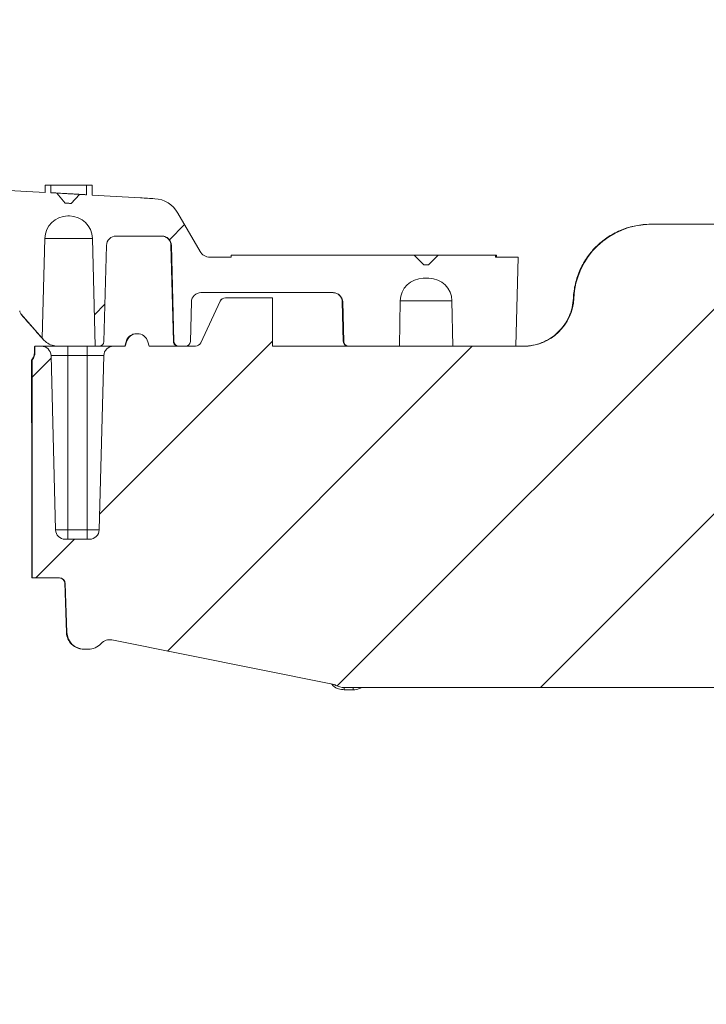
# Model space of a CAD drawing. Units: inches. Extents: x 5 to 963, y -407 to 4.
# Drawn here: x 187 to 191, y -213 to -208 of the extents above; entities that cross this region are included whole.
import ezdxf

# ---------------------------------------------------------------- set-up
doc = ezdxf.new("R2010")
doc.units = ezdxf.units.IN
doc.header["$MEASUREMENT"] = 0
doc.layers.add('Dimensions', color=7, linetype='Continuous', lineweight=5)
doc.styles.get("Standard").update_dxf_attribs({"font": 'arial.ttf'})
doc.dimstyles.new('Civil-Metric', dxfattribs={"dimscale": 0, "dimtxt": 0.125, "dimasz": 2.75, "dimexe": 0.1, "dimexo": 0.1, "dimgap": 0.1, "dimtad": 0, "dimtih": 1, "dimtoh": 1, "dimdec": 1, "dimlfac": -1, "dimzin": 4, "dimdsep": 46, "dimlunit": 5, "dimtxsty": 'Standard', "dimcen": 0.125, "dimadec": 0, "dimazin": 2, "dimtfac": 0.75, "dimtdec": 1, "dimtofl": 0, "dimtmove": 0, "dimatfit": 3, "dimfxl": 1, "dimtolj": 1, "dimtzin": 0, "dimarcsym": 0})

# ---------------------------------------------------------------- blocks, each defined once
blk = doc.blocks.new('*D52')
at = {"layer": 'Defpoints', "color": 0, "lineweight": 0, "transparency": 16777216}
for p in [(159.772550568119, -209.4587832918836), (160.7717009556109, -209.4587832918836), (168.3192790544995, -219.5718029779556)]:
    blk.add_point(p, dxfattribs=at)
at = {"layer": 'Dimensions', "color": 0, "lineweight": -2, "transparency": 16777216}
for p, q in [((159.772550568119, -209.4587832918836), (159.772550568119, -194.917384748595)), ((159.772550568119, -194.917384748595), (162.772550568119, -194.917384748595)), ((159.772550568119, -216.5718029779556), (159.772550568119, -212.4587832918836))]:
    blk.add_line(p, q, dxfattribs=at)
at = {"layer": 'Dimensions', "color": 0, "lineweight": 0, "transparency": 16777216}
for points in [[(159.272550568119, -212.4587832918836), (160.272550568119, -212.4587832918836), (159.772550568119, -209.4587832918836)], [(159.272550568119, -216.5718029779556), (160.272550568119, -216.5718029779556), (159.772550568119, -219.5718029779556)]]:
    blk.add_solid(points, dxfattribs=at)
at = {"layer": 'Dimensions', "color": 0, "lineweight": 9, "transparency": 16777216, "insert": (183.2848288764409, -194.9173847485949), "char_height": 0.125, "attachment_point": 5}
blk.add_mtext('\\A1;{\\H20x; 10.1 [257] FREEBOARD}', dxfattribs=at)

msp = doc.modelspace()

# ---------------------------------------------------------------- hatches: boundary and pattern name
at = {"linetype": 'Continuous', "lineweight": 9}
h = msp.add_hatch(dxfattribs=at)
h.set_pattern_fill('ANSI31', scale=29.9993182, style=0)
h.set_pattern_definition([(45, (13.04067582179772, -400.4402319216133), (-2.651590166274127, 2.651590166274127), [])])
edge = h.paths.add_edge_path(flags=0)
edge.add_line((161.0739889954238, -209.4321739020834), (161.0243329251418, -209.3825178318011))
edge.add_line((161.0243329251497, -209.3825178318016), (160.7273110034648, -209.3825178318016))
edge.add_line((160.727311003462, -209.3825178318016), (160.727311003462, -209.3920293171586))
edge.add_line((160.727311003462, -209.3920293171582), (160.6102012989938, -209.3920293171582))
edge.add_line((160.6102012989904, -209.3920293171582), (160.6222939956355, -209.8538307707827))
edge.add_line((160.6222939956387, -209.8538307707827), (160.9483551286882, -209.8538307707827))
edge.add_line((160.9483551286866, -209.8538307707827), (160.9524578314628, -209.6187870861456))
edge.add_arc((161.0716142492783, -209.6208669691555), 0.1191745686769833, 89.9999999999992, 178.9999999999986, ccw=False)
edge.add_line((161.0716142492783, -209.5016924004785), (161.101191776722, -209.5016924004785))
edge.add_arc((161.1011917767209, -209.6208669691555), 0.1191745686769833, 0.9999999999996021, 89.9999999999992, ccw=False)
edge.add_line((161.2203481945361, -209.6187870861459), (161.2244508973124, -209.8538307707829))
edge.add_line((161.2244508973126, -209.8538307707827), (161.4884550171864, -209.8538307707827))
edge.add_arc((161.4884550171809, -209.829002735642), 0.0248280351410382, 270.0000000000008, 358.4999999998898)
edge.add_line((161.5132745443806, -209.8296526578342), (161.518645798676, -209.6245327317986))
edge.add_arc((161.5682848530595, -209.6258325761833), 0.0496560702820764, 89.9999999999992, 178.500000000012, ccw=False)
edge.add_line((161.5682848530595, -209.5761765059015), (162.2529707075657, -209.5761765059015))
edge.add_arc((162.25297070757, -209.6258325761833), 0.0496560702820764, 1.499999999987324, 89.9999999999992, ccw=False)
edge.add_line((162.3026097619549, -209.6245327317984), (162.3079810162503, -209.829652657834))
edge.add_arc((162.3328005434414, -209.829002735642), 0.0248280351410382, 181.4999999998659, 270.0000000000008)
edge.add_line((162.3328005434414, -209.8538307707827), (162.3683961562401, -209.8538307707827))
edge.add_arc((162.3683961562455, -209.829002735642), 0.0248280351410382, 270.0000000000008, 358.4999999998898)
edge.add_line((162.3932156834307, -209.8296526578342), (162.4062696394837, -209.3311421884359))
edge.add_arc((162.4559086938715, -209.3324420328208), 0.0496560702820764, 89.9999999999992, 178.500000000012, ccw=False)
edge.add_line((162.4559086938715, -209.282785962539), (162.6932815764928, -209.282785962539))
edge.add_arc((162.6932815764921, -209.3324420328208), 0.0496560702820764, 1.4999999999864144, 89.9999999999992, ccw=False)
edge.add_line((162.742920630877, -209.3311421884359), (162.75597458693, -209.8296526578342))
edge.add_arc((162.7807941141327, -209.829002735642), 0.0248280351410382, 181.4999999999872, 270.0000000000008)
edge.add_line((162.7807941141327, -209.8538307707827), (162.8010180983262, -209.8538307707827))
edge.add_line((162.8010180983219, -209.8538307707827), (162.8156548275503, -209.2948766324012))
edge.add_arc((162.9347885580755, -209.2979962589252), 0.1191745686769833, 89.9999999999992, 178.5000000000063, ccw=False)
edge.add_line((162.9347885580755, -209.1788216902482), (162.9433534323611, -209.1788216902482))
edge.add_arc((162.9433534323652, -209.2979962589252), 0.1191745686769833, 1.499999999991985, 89.9999999999992, ccw=False)
edge.add_line((163.0624871628933, -209.2948766324016), (163.0760177546155, -209.8115890836518))
edge.add_line((163.0760177546144, -209.8115890836516), (163.1862484084187, -209.6867990208111))
edge.add_arc((163.1676404191275, -209.6703620483559), 0.0248280351410382, 318.5449130402034, 358.5000000000127)
edge.add_line((163.1924599463272, -209.6710119705485), (163.1926307882295, -209.6644877815183))
edge.add_arc((163.2174503154128, -209.665137703711), 0.0248280351410382, 89.9999999999992, 178.5000000000112, ccw=False)
edge.add_line((163.2174503154128, -209.6403096685699), (163.7651457402962, -209.6403096685699))
edge.add_arc((163.7651457403007, -209.665137703711), 0.0248280351410382, 0.9999999998963744, 89.9999999999992, ccw=False)
edge.add_line((163.7899699940135, -209.664704394751), (163.7968339580265, -210.057940629692))
edge.add_arc((163.8266230624758, -210.0574206589395), 0.02979364216924583, 180.999999999899, 270.0000000000008)
edge.add_line((163.8266230624758, -210.0872143011084), (163.9424220843043, -210.0872143011084))
edge.add_arc((163.9424220843029, -210.0574206589395), 0.02979364216924583, 270.0000000000008, 359.0000000002051)
edge.add_line((163.972211188764, -210.0579406296915), (163.9756081530535, -209.8633286758788))
edge.add_arc((164.0004324067594, -209.8637619848391), 0.0248280351410382, 89.9999999999992, 179.0000000000394, ccw=False)
edge.add_line((164.0004324067594, -209.838933949698), (166.0387465855328, -209.838933949698))
edge.add_line((166.0387465855346, -209.838933949698), (166.0501343746429, -209.1865279486224))
edge.add_arc((166.1494313894836, -209.1882611844635), 0.0993121405641528, 92.41120432798948, 178.9999999999887, ccw=False)
edge.add_arc((175.3431573516827, -427.5234245473921), 218.6279559330535, 92.40769702447858, 92.41120432827358, ccw=False)
edge.add_arc((166.162796575194, -209.1876988087988), 0.0993121405641528, 0.9999999999681108, 92.407697025029, ccw=False)
edge.add_line((166.2620935900376, -209.1859655729581), (166.2734911954498, -209.8389339496985))
edge.add_line((166.2734911954503, -209.838933949698), (169.1693608684097, -209.838933949698))
edge.add_arc((169.1693608684108, -209.8141059145569), 0.0248280351410382, 270.0000000000008, 358.9999999999191)
edge.add_line((169.1941851221235, -209.8145392235178), (169.2078969057324, -209.0289916666798))
edge.add_arc((169.2575454131474, -209.0298582845999), 0.0496560702820764, 91.59542343959862, 179.0000000000399, ccw=False)
edge.add_arc((175.3431573516827, -427.5234245473921), 218.6279559330535, 90.51615749478373, 91.59542343959288, ccw=False)
edge.add_arc((173.3740890777808, -208.9539940658351), 0.0496560702820764, 1.0000000000355271, 90.516157497481, ccw=False)
edge.add_line((173.4237375851989, -208.9531274479141), (173.4541079926084, -210.6930469231493))
edge.add_arc((173.478932246322, -210.6926136141892), 0.0248280351410382, 181.0000000000836, 267.9873235175084)
edge.add_arc((174.3500359460413, -185.9047080737373), 24.8280351410382, 267.9873235174099, 269.0348774713243)
edge.add_arc((173.93142005365, -210.7540454650748), 0.0248280351410382, 45.000000000042576, 89.03487747130089, ccw=False)
edge.add_line((173.948976125659, -210.736489393063), (174.0392054575743, -210.8267187249783))
edge.add_arc((174.0813400304068, -210.7845841521498), 0.05958728433849167, 225.0000000000008, 270.0000000000008)
edge.add_line((174.0813400304068, -210.8441714364885), (174.5551677219734, -210.8441714364885))
edge.add_arc((174.5551677219736, -210.7845841521498), 0.05958728433849167, 270.0000000000008, 315.0000000000189)
edge.add_line((174.5973022947982, -210.826718724978), (174.6840058418717, -210.7400151779045))
edge.add_arc((174.7015619138874, -210.7575712499165), 0.0248280351410382, 89.9999999999992, 135.0000000000427, ccw=False)
edge.add_line((174.7015619138874, -210.7327432147754), (175.0160412660359, -210.7327432147754))
edge.add_arc((175.0160412660297, -210.7079151796343), 0.0248280351410382, 270.0000000000008, 359.000000000041)
edge.add_line((175.0408655197425, -210.7083484885948), (175.0716558673591, -208.9443706550862))
edge.add_arc((175.1213043747884, -208.9452372730066), 0.0496560702820764, 90.05815417408178, 179.0000000000237, ccw=False)
edge.add_arc((175.3431573516827, -427.5234245473921), 218.6279559330535, 89.94184582166042, 90.05815417833799, ccw=False)
edge.add_arc((175.5650103285843, -208.9452372730066), 0.0496560702820764, 0.9999999999740226, 89.94184582588588, ccw=False)
edge.add_line((175.6146588360097, -208.944370655086), (175.6454491836247, -210.7083484885945))
edge.add_arc((175.6702734373357, -210.7079151796343), 0.0248280351410382, 180.9999999999596, 270.0000000000008)
edge.add_line((175.6702734373357, -210.7327432147754), (176.3362787573257, -210.7327432147754))
edge.add_arc((176.3362787573241, -185.9047080737373), 24.8280351410382, 270.0000000000012, 272.0126764825931)
edge.add_arc((177.2073824570506, -210.6926136141892), 0.0248280351410382, 272.0126764832306, 358.9999999999807)
edge.add_line((177.2322067107561, -210.6930469231493), (177.2625771181669, -208.9531274479141))
edge.add_arc((177.3122256255919, -208.9539940658351), 0.0496560702820764, 89.4838425025174, 178.9999999999935, ccw=False)
edge.add_arc((175.3431573516827, -427.5234245473921), 218.6279559330535, 88.40457656040633, 89.48384250521468, ccw=False)
edge.add_arc((181.428769290218, -209.0298582845999), 0.0496560702820764, 0.9999999999886882, 88.4045765604007, ccw=False)
edge.add_line((181.4784177976434, -209.0289916666788), (181.4921295812523, -209.8145392235169))
edge.add_arc((181.5169538349618, -209.8141059145569), 0.0248280351410382, 180.9999999999606, 270.0000000000008)
edge.add_line((181.5169538349618, -209.838933949698), (184.4128235079212, -209.838933949698))
edge.add_line((184.4128235079224, -209.838933949698), (184.4242211133346, -209.1859655729577))
edge.add_arc((184.5235181281786, -209.1876988087988), 0.0993121405641528, 87.5923029754756, 178.9999999999927, ccw=False)
edge.add_arc((175.3431573516827, -427.5234245473921), 218.6279559330535, 87.58879567172562, 87.59230297552062, ccw=False)
edge.add_arc((184.5368833138818, -209.1882611844635), 0.0993121405641528, 1.0000000000524096, 87.5887956727006, ccw=False)
edge.add_line((184.6361803287254, -209.1865279486219), (184.6475681178337, -209.8389339496978))
edge.add_line((184.6475681178308, -209.838933949698), (186.6858822966041, -209.838933949698))
edge.add_arc((186.6858822966059, -209.8637619848391), 0.0248280351410382, 1.0000000003893206, 89.9999999999992, ccw=False)
edge.add_line((186.7107065503187, -209.8633286758786), (186.7141035146082, -210.0579406296915))
edge.add_arc((186.7438926190625, -210.057420658939), 0.02979364216924583, 181.0000000001039, 270.0000000000008)
edge.add_line((186.7438926190625, -210.0872143011084), (186.859691640891, -210.0872143011084))
edge.add_arc((186.8596916408969, -210.057420658939), 0.02979364216924583, 270.0000000000008, 359.0000000001548)
edge.add_line((186.8894807453434, -210.0579406296915), (186.8963447093565, -209.6647043947505))
edge.add_arc((186.9211689630646, -209.665137703711), 0.0248280351410382, 89.9999999999992, 179.0000000001623, ccw=False)
edge.add_line((186.9211689630646, -209.6403096685699), (187.468864387948, -209.6403096685699))
edge.add_arc((187.4688643879526, -209.665137703711), 0.0248280351410382, 1.499999999987324, 89.9999999999992, ccw=False)
edge.add_line((187.493683915145, -209.6644877815183), (187.4938547570472, -209.6710119705485))
edge.add_arc((187.5186742842452, -209.6703620483559), 0.0248280351410382, 181.4999999999888, 221.4550869599256)
edge.add_line((187.5000662949496, -209.6867990208111), (187.6102969487542, -209.8115890836518))
edge.add_line((187.610296948751, -209.8115890836521), (187.6238275404732, -209.2948766324016))
edge.add_arc((187.7429612710002, -209.2979962589252), 0.1191745686769833, 89.9999999999992, 178.4999999999938, ccw=False)
edge.add_line((187.7429612710002, -209.1788216902482), (187.7515261452858, -209.1788216902482))
edge.add_arc((187.7515261452899, -209.2979962589252), 0.1191745686769833, 1.5000000000048885, 89.9999999999992, ccw=False)
edge.add_line((187.870659875818, -209.2948766324016), (187.8852966050464, -209.8538307707831))
edge.add_line((187.8852966050435, -209.8538307707827), (187.9055205892368, -209.8538307707827))
edge.add_arc((187.90552058924, -209.829002735642), 0.0248280351410382, 270.0000000000008, 358.4999999999513)
edge.add_line((187.9303401164324, -209.8296526578342), (187.9433940724854, -209.3311421884359))
edge.add_arc((187.9930331268733, -209.3324420328208), 0.0496560702820764, 89.9999999999992, 178.500000000012, ccw=False)
edge.add_line((187.9930331268733, -209.2827859625386), (188.2304060094945, -209.2827859625386))
edge.add_arc((188.2304060094938, -209.3324420328208), 0.0496560702820764, 1.499999999987324, 89.9999999999992, ccw=False)
edge.add_line((188.2800450638787, -209.3311421884359), (188.2930990199317, -209.8296526578342))
edge.add_arc((188.3179185471344, -209.829002735642), 0.0248280351410382, 181.5000000000487, 270.0000000000008)
edge.add_line((188.3179185471344, -209.8538307707827), (188.3535141599331, -209.8538307707827))
edge.add_arc((188.353514159924, -209.829002735642), 0.0248280351410382, 270.0000000000008, 358.5000000000742)
edge.add_line((188.3783336871238, -209.8296526578342), (188.3837049414191, -209.6245327317986))
edge.add_arc((188.4333439958027, -209.6258325761833), 0.0496560702820764, 89.9999999999992, 178.5000000000112, ccw=False)
edge.add_line((188.4333439958027, -209.5761765059015), (189.1180298503088, -209.5761765059015))
edge.add_arc((189.1180298503131, -209.6258325761833), 0.0496560702820764, 1.499999999987324, 89.9999999999992, ccw=False)
edge.add_line((189.167668904698, -209.6245327317984), (189.1730401589934, -209.829652657834))
edge.add_arc((189.1978596861845, -209.829002735642), 0.0248280351410382, 181.5000000000487, 270.0000000000008)
edge.add_line((189.1978596861845, -209.8538307707822), (189.4618638060583, -209.8538307707822))
edge.add_line((189.4618638060601, -209.8538307707822), (189.4659665088363, -209.6187870861452))
edge.add_arc((189.5851229266518, -209.620866969155), 0.1191745686769833, 89.99999999998641, 178.9999999999988, ccw=False)
edge.add_line((189.5851229266518, -209.5016924004781), (189.6147004540955, -209.5016924004781))
edge.add_arc((189.6147004540944, -209.620866969155), 0.1191745686769833, 0.9999999999993747, 89.9999999999992, ccw=False)
edge.add_line((189.7338568719096, -209.6187870861454), (189.7379595746858, -209.8538307707825))
edge.add_line((189.7379595746788, -209.8538307707822), (190.0640207077283, -209.8538307707822))
edge.add_line((190.0640207077267, -209.8538307707822), (190.0761134043718, -209.3920293171577))
edge.add_line((190.076113404375, -209.3920293171582), (189.9590036999068, -209.3920293171582))
edge.add_line((189.9590036999033, -209.3920293171582), (189.9590036999033, -209.3825178318014))
edge.add_line((189.9590036999033, -209.3825178318011), (189.6619817782184, -209.3825178318011))
edge.add_line((189.6619817782229, -209.3825178318011), (189.6123257079409, -209.4321739020832))
edge.add_line((189.6123257079416, -209.4321739020834), (189.5874976728005, -209.4321739020834))
edge.add_line((189.5874976728045, -209.4321739020834), (189.5378416025225, -209.3825178318014))
edge.add_line((189.5378416025159, -209.3825178318011), (188.5890426300993, -209.3825178318011))
edge.add_line((188.5890426301011, -209.3825178318011), (188.5890426301011, -209.3920293171579))
edge.add_line((188.5890426301011, -209.3920293171582), (188.4798826329165, -209.3920293171582))
edge.add_arc((188.4798826329169, -209.3324420328195), 0.05958728433849167, 209.9999999999955, 270, ccw=False)
edge.add_line((188.4282785309369, -209.3622356749888), (188.3136086671672, -209.1636216448428))
edge.add_arc((188.1845984122228, -209.2381057502662), 0.1489682108462292, 30.00000000001517, 86.63324422916354)
edge.add_arc((175.3431573516827, -427.5234245473921), 218.8116833930972, 86.63324422916477, 86.65257117877061)
edge.add_arc((175.3431573516827, -427.5234245473921), 218.8116833930972, 86.65257117877061, 86.71826328671163)
edge.add_line((187.8692068030104, -209.0705672200875), (187.8692068030104, -209.019608790044))
edge.add_line((187.8692068030104, -209.0196087900435), (187.839413160841, -209.0196087900435))
edge.add_line((187.8394131608401, -209.0196087900435), (187.8394131608401, -209.0688608961075))
edge.add_arc((175.3431573516827, -427.5234245473921), 218.8116833930972, 86.72607752775222, 86.73532005367859)
edge.add_line((187.8041735447295, -209.0668479360256), (187.759750367529, -209.1140547477721))
edge.add_arc((175.3431573516827, -427.5234245473921), 218.7620273228151, 86.74623185879649, 86.7543627461742)
edge.add_line((187.7287559345459, -209.1122949176674), (187.6855799955355, -209.0601156627456))
edge.add_arc((175.3431573516827, -427.5234245473921), 218.8116833930972, 86.76642373850416, 86.7744243668372)
edge.add_line((187.65507425545, -209.0583941844625), (187.65507425545, -209.0196087900438))
edge.add_line((187.65507425545, -209.0196087900435), (187.6252806132806, -209.0196087900435))
edge.add_line((187.6252806132797, -209.0196087900435), (187.6252806132797, -209.0567171581242))
edge.add_arc((175.3431573516827, -427.5234245473921), 218.8116833930972, 86.78223817298804, 86.84792184035912)
edge.add_arc((175.3431573516827, -427.5234245473921), 218.8116833930972, 86.84792184035912, 93.15207815964166)
edge.add_arc((175.3431573516827, -427.5234245473921), 218.8116833930972, 93.15207815964166, 93.21776182701275)
edge.add_line((163.0610340900857, -209.0567171581242), (163.0610340900857, -209.0196087900435))
edge.add_line((163.0610340900857, -209.019608790044), (163.0312404479166, -209.019608790044))
edge.add_line((163.0312404479154, -209.019608790044), (163.0312404479154, -209.0583941844627))
edge.add_arc((175.3431573516827, -427.5234245473921), 218.8116833930972, 93.22557563316359, 93.23357624862157)
edge.add_line((163.00073451774, -209.0601157936176), (162.9575587480069, -209.1122949188493))
edge.add_arc((175.3431573516827, -427.5234245473921), 218.7620273228151, 93.24563730241263, 93.25376808916675)
edge.add_line((162.9265643678045, -209.1140547459577), (162.8821418961451, -209.0668478718153))
edge.add_arc((175.3431573516827, -427.5234245473921), 218.8116833930972, 93.26467974770236, 93.27392247224857)
edge.add_line((162.8469015425252, -209.0688608961082), (162.8469015425252, -209.019608790044))
edge.add_line((162.8469015425252, -209.019608790044), (162.8171079003561, -209.019608790044))
edge.add_line((162.817107900355, -209.019608790044), (162.817107900355, -209.0705672200875))
edge.add_arc((175.3431573516827, -427.5234245473921), 218.8116833930972, 93.28173671328916, 93.34742882123018)
edge.add_arc((175.3431573516827, -427.5234245473921), 218.8116833930972, 93.34742882123018, 93.36675577083605)
edge.add_arc((162.5017162911572, -209.2381057502662), 0.1489682108462292, 93.3667557708479, 149.9999999999988)
edge.add_line((162.3727060362034, -209.1636216448428), (162.2551692778792, -209.367201282017))
edge.add_arc((162.2121658595606, -209.3423732468764), 0.0496560702820764, 270, 329.99999999997596, ccw=False)
edge.add_line((162.2121658595606, -209.3920293171582), (162.0972720732672, -209.3920293171582))
edge.add_line((162.0972720732643, -209.3920293171582), (162.0972720732643, -209.3825178318011))
edge.add_line((162.0972720732643, -209.3825178318016), (161.1484731008476, -209.3825178318016))
edge.add_line((161.1484731008567, -209.3825178318016), (161.0988170305747, -209.4321739020838))
edge.add_line((161.0988170305681, -209.4321739020834), (161.073988995427, -209.4321739020834))
h = msp.add_hatch(dxfattribs=at)
h.set_pattern_fill('ANSI31', scale=5.99986364, style=0)
h.set_pattern_definition([(45, (13.04067582179772, -400.4402319216133), (-0.5303180332548254, 0.5303180332548254), [])])
edge = h.paths.add_edge_path(flags=0)
edge.add_arc((189.2221232200426, -211.5319857003556), 0.0899979546, 270.0000000000008, 272.0922623070866)
edge.add_arc((189.2275994082046, -211.6818822936275), 0.0599986364, 89.99999999994827, 92.0922623070266, ccw=False)
edge.add_line((189.2275994082046, -211.621883657228), (192.4609763820603, -211.621883657228))
edge.add_arc((192.460976382059, -211.6818822936275), 0.0599986364, 87.90773769284459, 89.99999999997368, ccw=False)
edge.add_arc((192.4664525702355, -211.5319857003556), 0.0899979546, 267.907737692915, 270.0000000000008)
edge.add_line((192.4664525702355, -211.6219836549553), (192.5182378153615, -211.6219836549553))
edge.add_arc((192.5182378153585, -211.5319857003556), 0.0899979546, 270.0000000000008, 272.0922623070866)
edge.add_arc((192.5237140035351, -211.6818822936275), 0.0599986364, 90.00000000048271, 92.09226230761152, ccw=False)
edge.add_line((192.5237140035278, -211.621883657228), (195.5282152723409, -211.621883657228))
edge.add_arc((195.5282152723411, -211.6818822936275), 0.0599986364, 5.000000000021828, 89.9999999999992, ccw=False)
edge.add_line((195.5879855958228, -211.6766530679083), (195.8859065381404, -215.0819050206883))
edge.add_line((195.8859065381366, -215.0819050206883), (196.0866659429493, -215.0819050206883))
edge.add_line((196.0866659429484, -215.0819050206883), (195.7337174443605, -211.0476852216452))
edge.add_arc((193.7413733285466, -211.2219927456217), 1.999954546666666, 5.000000000000572, 90)
edge.add_line((193.7413733285466, -209.222038198955), (190.7648111954094, -209.222038198955))
edge.add_arc((190.7648111954076, -209.6220291082882), 0.3999909093333333, 90, 177.5517643244186)
edge.add_arc((190.1054286147154, -209.5938366797131), 0.2599940910666667, 270, 357.55176432442363, ccw=False)
edge.add_line((190.1054286147154, -209.8538307707795), (188.8038050535515, -209.8538307707795))
edge.add_line((188.8038050535505, -209.8538307707795), (188.8038514280267, -209.6038364524461))
edge.add_line((188.8038514280306, -209.6038364524466), (188.5595460027664, -209.6038364524466))
edge.add_arc((188.5595460027652, -209.6338357706463), 0.0299993182, 90, 155.0000000000754)
edge.add_line((188.5323573870737, -209.6211575109351), (188.431937006381, -209.8365097122905))
edge.add_arc((188.404748390687, -209.8238314525797), 0.0299993182, 270, 335.00000000000773, ccw=False)
edge.add_line((188.404748390687, -209.8538307707795), (188.1653659390014, -209.8538307707795))
edge.add_line((188.165365939003, -209.8538307707795), (188.1585168881567, -209.8304956762311))
edge.add_arc((188.1028673594155, -209.846829291298), 0.05799704328487078, 16.35741735243414, 163.6425826475659)
edge.add_line((188.0472178306845, -209.8304956762313), (188.0403687798379, -209.8538307707797))
edge.add_line((188.0403687798352, -209.8538307707795), (187.9795780049844, -209.8538307707795))
edge.add_arc((187.9795780049862, -209.9038296344465), 0.04999886366666666, 90, 178.4999999999822)
edge.add_line((187.92959627468, -209.9025208167768), (187.9059609356809, -210.8051179981162))
edge.add_arc((187.8559792053747, -210.803809180446), 0.04999886366666666, 270, 358.4999999999822, ccw=False)
edge.add_line((187.8559792053747, -210.8538080441131), (187.729769603994, -210.8538080441131))
edge.add_arc((187.7297696039931, -210.803809180446), 0.04999886366666666, 181.5000000000178, 270, ccw=False)
edge.add_line((187.679787873687, -210.8051179981157), (187.6561525346878, -209.9025208167764))
edge.add_arc((187.6061708043816, -209.9038296344465), 0.04999886366666666, 1.500000000017804, 90)
edge.add_line((187.6061708043816, -209.8538307707795), (187.577879290914, -209.85383077078))
edge.add_arc((187.5778792909222, -209.8588306571473), 0.004999886366666666, 90, 180)
edge.add_line((187.5728794045535, -209.8588306571473), (187.5728794045535, -209.8853561887781))
edge.add_arc((187.5128807681503, -209.8853561887777), 0.0599986364, 319.9999999997706, 360, ccw=False)
edge.add_line((187.5588423901608, -209.9239225688539), (187.5578797454518, -209.9250698041446))
edge.add_line((187.5578797454545, -209.9250698041446), (187.5578797454545, -211.0538034987794))
edge.add_line((187.5578797454545, -211.0538034987799), (187.6988609588213, -211.0538034987799))
edge.add_arc((187.6988609588188, -211.0848027942529), 0.03099929547333333, 1.9999999999935199, 89.9999999999992, ccw=False)
edge.add_line((187.7298413703574, -211.0837209344427), (187.7386839057858, -211.3369380186327))
edge.add_arc((187.8286270360658, -211.333797135313), 0.08999795460000314, 182.0000000000073, 270.0000000000008)
edge.add_line((187.8286270360658, -211.4237950899128), (187.8488025980668, -211.4237950899128))
edge.add_arc((187.8488025980659, -211.333797135313), 0.08999795460000314, 270.0000000000008, 317.9328591743196)
edge.add_arc((187.9601540987314, -211.4342949990305), 0.0599986364, 78.6590673050124, 137.9328591743231, ccw=False)
edge.add_line((187.9719526299049, -211.3754678706632), (189.1155197768723, -211.6048248528905))
edge.add_arc((189.1037212456976, -211.6636519812573), 0.0599986364, 61.37752744877821, 78.6590673050124, ccw=False)
edge.add_arc((189.1755750402044, -211.5319857003556), 0.0899979546, 241.3775274487947, 270.0000000000008)
edge.add_line((189.1755750402044, -211.6219836549553), (189.2221232200399, -211.6219836549553))

# ---------------------------------------------------------------- linework, layer by layer
at = {"color": 7, "linetype": 'Continuous', "lineweight": 9}
for p, q in [((187.6252806132797, -209.0196087900435), (187.6252806132797, -209.0567171581242)), ((187.6252806132797, -209.0196087900435), (187.65507425545, -209.0196087900435)), ((187.65507425545, -209.0196087900435), (187.65507425545, -209.0583941844625)), ((187.8394131608401, -209.0196087900435), (187.65507425545, -209.0196087900435)), ((187.7287559345459, -209.1122949176674), (187.6855799955337, -209.0601156627454)), ((187.8394131608401, -209.0688608961077), (187.8394131608401, -209.0196087900435)), ((187.8394131608401, -209.0196087900435), (187.8692068030104, -209.0196087900435)), ((187.8692068030104, -209.0705672200875), (187.8692068030104, -209.0196087900435)), ((187.8041728131029, -209.0668479928408), (187.7597503675315, -209.1140547477726)), ((187.7515261452899, -209.1788216902482), (187.7429612710002, -209.1788216902482)), ((188.4282785309369, -209.3622356749888), (188.3136086671693, -209.1636216448428)), ((190.7627847828662, -209.2220381989555), (190.7648111954076, -209.2220381989555)), ((190.7648111954076, -209.2220381989555), (193.7413733285466, -209.2220381989555)), ((187.6238275404721, -209.2948766324016), (187.610296948751, -209.8115890836521)), ((187.870659875818, -209.2948766324016), (187.6238275404721, -209.2948766324016)), ((187.8852966050435, -209.8538307707827), (187.870659875818, -209.2948766324016)), ((187.9930331268733, -209.2827859625386), (188.2304060094938, -209.2827859625386)), ((187.9303401164324, -209.8296526578342), (187.9433940724884, -209.3311421884359)), ((188.2776293748793, -209.3311421884359), (188.2906857664747, -209.8296526578342)), ((188.2800450638787, -209.3311421884359), (188.2776293748793, -209.3311421884359)), ((188.2800450638787, -209.3311421884359), (188.2930990199347, -209.8296526578342)), ((188.5890426301011, -209.3920293171582), (188.4798826329169, -209.3920293171582)), ((188.5890426301011, -209.3825178318011), (188.5890426301011, -209.3920293171582)), ((189.5378416025159, -209.3825178318011), (188.5890426301011, -209.3825178318011)), ((189.5874976728045, -209.4321739020834), (189.5378416025159, -209.3825178318011)), ((189.6619817782229, -209.3825178318011), (189.5378416025159, -209.3825178318011)), ((189.6619817782229, -209.3825178318011), (189.6123257079416, -209.4321739020834)), ((189.9590036999033, -209.3825178318011), (189.6619817782229, -209.3825178318011)), ((189.9590036999033, -209.3825178318011), (189.9590036999033, -209.3920293171582)), ((189.9642174397558, -209.3825178318011), (189.9590036999033, -209.3825178318011)), ((190.076113404375, -209.3920293171582), (189.9590036999033, -209.3920293171582)), ((189.9642174397558, -209.3825178318011), (189.9642174397558, -209.3920293171582)), ((190.0640207077267, -209.8538307707827), (190.076113404375, -209.3920293171582)), ((189.5874976728045, -209.4321739020834), (189.6123257079416, -209.4321739020834)), ((189.6147004540944, -209.5016924004781), (189.5851229266518, -209.5016924004781)), ((188.5323270152766, -209.6211575109351), (188.4318941888741, -209.8365097122905)), ((188.4319370063785, -209.8365097122905), (188.5323573870737, -209.6211575109351)), ((188.4333439958027, -209.5761765059015), (189.1180298503131, -209.5761765059015)), ((188.5323573870737, -209.6211575109351), (188.5323270152766, -209.6211575109351)), ((188.8038514280306, -209.6038364524466), (188.5595460027652, -209.6038364524466)), ((188.8038514280306, -209.85383077078), (188.8038514280306, -209.6038364524466)), ((189.4618638060601, -209.8538307707827), (189.4659665088365, -209.6187870861454)), ((189.7338568719096, -209.6187870861454), (189.4659665088365, -209.6187870861454)), ((189.7338568719096, -209.6187870861454), (189.7379595746788, -209.8538307707827)), ((190.3631050610674, -209.6049427879398), (190.3651853889277, -209.6049427879398)), ((188.3783336871238, -209.8296526578342), (188.3837049414178, -209.6245327317984)), ((189.167668904698, -209.6245327317984), (189.1654083449211, -209.6245327317984)), ((189.1654083449211, -209.6245327317984), (189.1707804773213, -209.8296526578342)), ((189.167668904698, -209.6245327317984), (189.173040158992, -209.8296526578342)), ((187.610296948751, -209.8115890836521), (187.5000662949496, -209.6867990208111)), ((187.6164160482185, -209.8202665200392), (187.6178772101375, -209.8202665200392)), ((188.1028673594155, -209.788832248013), (188.1004149103864, -209.788832248013)), ((187.5703240034963, -209.8853561887777), (187.5703240034963, -209.8588306571473)), ((187.5728794045535, -209.8588306571473), (187.5703240034963, -209.8588306571473)), ((187.5728794045535, -209.8853561887777), (187.5728794045535, -209.8588306571473)), ((187.575324934387, -209.85383077078), (187.5778792909222, -209.85383077078)), ((187.5778792909222, -209.85383077078), (187.6061708043816, -209.85383077078)), ((187.6917469667641, -209.85383077078), (187.6061708043816, -209.85383077078)), ((187.7026599963319, -209.8538307707518), (187.6917469667641, -209.8538307707827)), ((187.7428755410182, -209.85383077078), (187.7026599963319, -209.8538307707518)), ((187.7428755410182, -209.85383077078), (187.7428755410182, -209.9025208167768)), ((187.7664899369883, -209.8538307707827), (187.7428755410182, -209.85383077078)), ((187.8852966050435, -209.8538307707827), (187.7664899369883, -209.8538307707827)), ((187.8428732683496, -209.85383077078), (187.8428732683496, -209.9025208167768)), ((187.8852966050435, -209.8538307707827), (187.90552058924, -209.8538307707827)), ((187.9795780049862, -209.85383077078), (187.90552058924, -209.85383077078)), ((187.9795780049862, -209.85383077078), (188.0403687798352, -209.85383077078)), ((188.0447578608691, -209.8304956762313), (188.0379074828197, -209.85383077078)), ((188.0472178306845, -209.8304956762313), (188.0403687798352, -209.85383077078)), ((188.0447578608691, -209.8304956762313), (188.0472178306845, -209.8304956762313)), ((188.165365939003, -209.8538307707795), (188.1585168881538, -209.8304956762313)), ((188.165365939003, -209.8538307707795), (188.404748390687, -209.85383077078)), ((188.2906857664747, -209.8296526578342), (188.2930990199347, -209.8296526578342)), ((188.3179185471344, -209.8538307707827), (188.353514159924, -209.8538307707827)), ((188.4318941888741, -209.8365097122905), (188.4319370063785, -209.8365097122905)), ((188.8038050535505, -209.85383077078), (190.1054286147154, -209.85383077078)), ((189.1707804773213, -209.8296526578342), (189.173040158992, -209.8296526578342)), ((189.1978596861845, -209.8538307707827), (189.4618638060601, -209.8538307707827)), ((189.7379595746788, -209.8538307707827), (190.0640207077267, -209.8538307707827)), ((187.5562840520906, -209.9239225688534), (187.5553212057093, -209.9250698041446)), ((187.5553212057093, -209.9250698041446), (187.5553212057093, -210.250995273037)), ((187.5553212057093, -209.9250698041446), (187.5578797454545, -209.9250698041446)), ((187.5588423901608, -209.9239225688539), (187.5562840520906, -209.9239225688534)), ((187.5588423901608, -209.9239225688539), (187.5578797454545, -209.9250698041446)), ((187.5578797454545, -209.9250698041446), (187.5578797454545, -211.0538034987799)), ((187.5703240034963, -209.8853561887777), (187.5728794045535, -209.8853561887777)), ((187.679787873687, -210.8051179981157), (187.6561525346878, -209.9025208167768)), ((187.7428755410182, -209.9025208167768), (187.6561525346878, -209.9025208167768)), ((187.7428755410182, -210.8051179981157), (187.7428755410182, -209.9025208167768)), ((187.8428732683496, -209.9025208167768), (187.7428755410182, -209.9025208167768)), ((187.92959627468, -209.9025208167768), (187.8428732683496, -209.9025208167768)), ((187.8428732683496, -210.8051179981157), (187.8428732683496, -209.9025208167768)), ((187.92959627468, -209.9025208167768), (187.9059609356809, -210.8051179981157)), ((187.5553212057093, -210.250995273037), (187.5557888806906, -210.250995273037)), ((187.679787873687, -210.8051179981157), (187.7428755410182, -210.8051179981157)), ((187.7428755410182, -210.8538080441131), (187.7428755410182, -210.8051179981157)), ((187.7428755410182, -210.8051179981157), (187.8428732683496, -210.8051179981157)), ((187.8428732683496, -210.8051179981157), (187.9059609356809, -210.8051179981157)), ((187.8428732683496, -210.8051179981157), (187.8428732683496, -210.8538080441131)), ((187.7297696039931, -210.8538080441131), (187.8559792053747, -210.8538080441131)), ((187.5578797454545, -211.0538034987799), (187.5575089311496, -211.0538034987799)), ((187.5578797454545, -211.0538034987799), (187.6988609588188, -211.0538034987799)), ((187.7361626931778, -211.3369380186327), (187.7271782299394, -211.0797090243082)), ((187.7298413703574, -211.0837209344427), (187.7281644710274, -211.0837209344427)), ((187.7386839057908, -211.3369380186327), (187.7298413703574, -211.0837209344427)), ((187.7386839057908, -211.3369380186327), (187.7361626931778, -211.3369380186327)), ((189.1155197768712, -211.60482485289), (187.9719526299049, -211.3754678706632)), ((187.8286270360658, -211.4237950899128), (187.8261239894818, -211.4237950899128)), ((187.8488025980659, -211.4237950899128), (187.8286270360658, -211.4237950899128)), ((189.2221232200426, -211.6219836549553), (189.1755750402044, -211.6219836549553)), ((189.2218037621823, -211.6340305222425), (189.1758944980574, -211.6340305222425)), ((192.460976382059, -211.621883657228), (189.2275994082046, -211.621883657228))]:
    msp.add_line(p, q, dxfattribs=at)
at = {"color": 7, "linetype": 'Continuous', "lineweight": 9, "flags": 128}
for points in [[(187.6855793356698, -209.0601154795072), (187.6817662137946, -209.0599000846823), (187.6779530881576, -209.0596847564129), (187.674139958759, -209.059469494699), (187.670326825606, -209.059254299541), (187.6665136886986, -209.0590391709379), (187.6627005480295, -209.0588241088899), (187.6588874036133, -209.0586091133987), (187.65507425545, -209.0583941844625)], [(187.759750533889, -209.11405475723), (187.7558762020889, -209.1138345355776), (187.752001866389, -209.1136143826516), (187.7481275267818, -209.1133942984516), (187.7442531832675, -209.113174282978), (187.7403788358606, -209.1129543362313), (187.7365044845464, -209.1127344582105), (187.7326301293323, -209.1125146489162), (187.7287557702111, -209.1122949083488)], [(187.8394131608401, -209.0688608961082), (187.8350082265933, -209.0686089652218), (187.8306032872678, -209.0683571231571), (187.8261983428565, -209.0681053699145), (187.8217933933738, -209.0678537054928), (187.8173884388197, -209.0676021298932), (187.8129834791943, -209.0673506431158), (187.8085785144903, -209.0670992451601), (187.8041735447295, -209.0668479360256)], [(188.1933468927199, -209.0893946480182), (188.1841366403277, -209.0888530157094), (188.1749263651035, -209.0883117717503), (188.1657160670692, -209.0877709161418), (188.1565057462321, -209.0872304488844), (188.1472954026212, -209.0866903699794), (188.1380850362438, -209.0861506794281), (188.1288746471145, -209.0856113772311), (188.1196642352624, -209.0850724633892)]]:
    msp.add_lwpolyline(points, dxfattribs=at)
at = {"color": 7, "linetype": 'Continuous', "lineweight": 9}
for centre, radius, start, end in [((175.3431573516827, -427.5234245473921), 218.8116833930972, 86.78223817298897, 86.84792184035919), ((175.3431573516827, -427.5234245473921), 218.8116833930972, 86.65257117877091, 86.71826328670454), ((188.1845984122228, -209.2381057502662), 0.1489682108462446, 30.00000000001508, 86.6332442291654), ((187.7429612710002, -209.2979962589252), 0.1191745686769932, 90, 178.5000000000038), ((187.7515261452899, -209.2979962589252), 0.1191745686769838, 1.499999999996226, 90), ((190.7648111954076, -209.6220291082882), 0.3999909093333541, 90, 177.5517643244166), ((187.9930331268733, -209.3324420328208), 0.04965607028208704, 90, 178.5000000000103), ((188.2304060094938, -209.3324420328208), 0.04965607028206328, 1.499999999989715, 90), ((188.4798826329169, -209.3324420328195), 0.05958728433851856, 210.000000000015, 270), ((189.5851229266518, -209.620866969155), 0.1191745686769841, 90, 179.0000000000113), ((189.6147004540944, -209.620866969155), 0.1191745686770112, 1.000000000001762, 90), ((188.4333439958027, -209.6258325761833), 0.04965607028208992, 90, 178.4999999999777), ((188.5595155846567, -209.6338356979541), 0.02999924550756285, 90.00003045356375, 155.0000884481356), ((188.5595460027652, -209.6338357706463), 0.02999931820003132, 90, 155.0000000000721), ((189.1180298503131, -209.6258325761833), 0.04965607028208992, 1.500000000022273, 90), ((190.1054286147154, -209.5938366797131), 0.2599940910666647, 270, 357.5517643244231), ((187.5186742842452, -209.6703620483559), 0.02482803514105684, 181.4999999999896, 221.4550869598812), ((188.1028673594155, -209.846829291298), 0.05799704328487823, 16.35741735246165, 163.6425826475384), ((187.5778792909222, -209.8588306571473), 0.004999886367072448, 90, 179.9999984940931), ((187.6061708043816, -209.9038296344465), 0.04999886366665256, 1.500000000015761, 90), ((187.90552058924, -209.829002735642), 0.02482803514103164, 270, 358.5000000000103), ((187.9795780049862, -209.9038296344465), 0.04999886366665256, 90, 178.4999999999843), ((188.3179185471344, -209.829002735642), 0.02482803514105684, 181.4999999999896, 270), ((188.353514159924, -209.829002735642), 0.02482803514103164, 270, 358.5000000001341), ((188.4047056389645, -209.8238315558415), 0.02999921493830895, 270.0000432609892, 335.0001256433276), ((188.404748390687, -209.8238314525797), 0.02999931820001002, 270, 335.0000000000575), ((189.1978596861845, -209.829002735642), 0.02482803514103164, 181.4999999999896, 270), ((187.5128807681503, -209.8853561887777), 0.05999863640023866, 319.9999999997664, 0), ((187.7297696039931, -210.8038091804465), 0.04999886366667448, 181.4999999999896, 270), ((187.8559792053747, -210.8038091804465), 0.04999886366670514, 270, 358.5000000000168), ((187.6971862532118, -211.0848005226053), 0.03099702389005347, 1.9959450945312, 89.99630243093756), ((187.6988609588188, -211.0848027942529), 0.03099929547333739, 1.999999999997103, 90), ((187.8286270360658, -211.333797135313), 0.08999795460001227, 181.9999999999906, 270), ((187.8488025980659, -211.333797135313), 0.0899979546000034, 270, 317.9328591743177), ((187.9601540987314, -211.4342949990305), 0.05999863640000049, 78.65906730501453, 137.9328591743077), ((189.1037172058968, -211.6636506056575), 0.05999808207112437, 61.37553372418594, 78.6590658293816), ((189.1037212456976, -211.6636519812573), 0.05999863640000969, 61.37752744875544, 78.65906730501453), ((189.1755750402044, -211.5319857003556), 0.08999795459995011, 241.3775274488033, 270), ((189.2221232200426, -211.5319857003556), 0.08999795459996843, 270, 272.0922623070667), ((189.2275994082046, -211.6818822936275), 0.05999863639999339, 89.99999999994138, 92.09226230702107), ((189.2276284494982, -211.6818451196959), 0.05996146246799594, 90.00000017396995, 92.10467870640069)]:
    msp.add_arc(centre, radius, start, end, dxfattribs=at)
for points, knots in [([(187.6855793356698, -209.0601154795072), (187.6860008702751, -209.0601394094097), (187.6870375573525, -209.0601982606181), (187.6969367561578, -209.0607602247246), (187.7147603530938, -209.0617720472596), (187.7372973229903, -209.0630514431805), (187.7609469867493, -209.0643940076366), (187.7821995757003, -209.0656004946213), (187.7976885385687, -209.0664797881564), (187.8036856718135, -209.0668202395323), (187.8040783826472, -209.0668425336848), (187.8041735447295, -209.0668479360256)], [0, 0, 0, 0, 0.08561117499854448, 0.2105449908826648, 0.3354042378517422, 0.4602405586156675, 0.5851061766534746, 0.71005227089886, 0.8350952757341511, 0.9600401239813643, 1, 1, 1, 1]), ([(190.3631050610674, -209.6049427879398), (190.363646476213, -209.5922815771651), (190.3647892839544, -209.5796222240965), (190.3683082190946, -209.5543073276936), (190.3706925271217, -209.5416467847631), (190.3766272660759, -209.5167733914327), (190.3801835681406, -209.5045041473477), (190.3884757504529, -209.4803010514015), (190.3932349366259, -209.4683239689734), (190.4090613521293, -209.4334619748661), (190.4216913215313, -209.411498037924), (190.4510390254326, -209.3700817636873), (190.4679559355681, -209.3504827396923), (190.504686701297, -209.3153674448909), (190.5245699977131, -209.299677359978), (190.5566908616346, -209.2789670132124), (190.5678453982582, -209.2725085815023), (190.5905434643536, -209.2607858929032), (190.6021007857379, -209.2555038596088), (190.6373827348324, -209.2413543068492), (190.6617117576133, -209.2341677874774), (190.6994585714892, -209.2268737471031), (190.7121555406665, -209.22505100527), (190.7374630793456, -209.2226380232655), (190.7501215881093, -209.2220381989555), (190.7627847828662, -209.2220381989555)], [0, 0, 0, 0, 0.06250000000001193, 0.06250000000001193, 0.1250000000000239, 0.1250000000000239, 0.1875000000000358, 0.1875000000000358, 0.2500000000000477, 0.2500000000000477, 0.3750000000000716, 0.3750000000000716, 0.5000000000000955, 0.5000000000000955, 0.6250000000001193, 0.6250000000001193, 0.687500000000119, 0.687500000000119, 0.7500000000001188, 0.7500000000001188, 0.8750000000000783, 0.8750000000000783, 0.9375000000000391, 0.9375000000000391, 1, 1, 1, 1]), ([(188.2279810140062, -209.2827859625386), (188.2298261550786, -209.282849409999), (188.2372311345352, -209.2831040393849), (188.2499508898727, -209.2868790507159), (188.2620984152126, -209.2954763089606), (188.2712815680315, -209.3069068985101), (188.2765211518599, -209.3186476940555), (188.277321506106, -209.3276711681278), (188.2776293748793, -209.3311421884359)], [0, 0, 0, 0, 0.0724261051642995, 0.2906627717926767, 0.5088910223336146, 0.6455114876540723, 0.8636404542706925, 1, 1, 1, 1]), ([(189.1157611430644, -209.5761765059015), (189.115960948653, -209.5761772938231), (189.1217197334371, -209.5762000032541), (189.1331000994869, -209.5782911263786), (189.1478712963253, -209.5866956094283), (189.1575682693546, -209.5979515280533), (189.1638330278765, -209.6108151795675), (189.1648208696169, -209.6194171119118), (189.1654083449211, -209.6245327317984)], [0, 0, 0, 0, 0.007847733379645111, 0.2261868979890975, 0.4445256485002972, 0.6628421458866591, 0.7994902360937862, 1, 1, 1, 1]), ([(190.3631050610674, -209.6049427879398), (190.3623937861011, -209.6215762387783), (190.3601089496187, -209.6379151527926), (190.354384200229, -209.6619934822893), (190.3520904170109, -209.6699474285674), (190.346710158632, -209.6857069462671), (190.3436264942683, -209.6934888644696), (190.333384565918, -209.7161171862513), (190.3251915047985, -209.7304167822554), (190.3060786901296, -209.757446100235), (190.2950849616499, -209.770196155328), (190.2712453413805, -209.7930238447611), (190.2583080472941, -209.8032564855907), (190.2373381773468, -209.8167898714632), (190.2300860397335, -209.8209894337374), (190.2153673307584, -209.8285975094336), (190.2078629963325, -209.8320318734741), (190.1849219467876, -209.8412435215077), (190.1689897552241, -209.8459530138539), (190.1362375958451, -209.852276650061), (190.1198029454499, -209.85383077078), (190.1033116762155, -209.85383077078)], [0, 0, 0, 0, 0.1249999999999786, 0.1249999999999786, 0.1874999999999518, 0.1874999999999518, 0.2499999999999249, 0.2499999999999249, 0.3749999999999286, 0.3749999999999286, 0.4999999999999322, 0.4999999999999322, 0.6249999999999357, 0.6249999999999357, 0.6874999999999464, 0.6874999999999464, 0.7499999999999571, 0.7499999999999571, 0.8749999999999786, 0.8749999999999786, 1, 1, 1, 1]), ([(187.5000662949496, -209.6867990208111), (187.500866270846, -209.6877213890921), (187.5027510845502, -209.6898945700354), (187.52041583967, -209.7102424923451), (187.5572368182365, -209.7525898193694), (187.5938886602852, -209.7945044529947), (187.6164160482185, -209.8202665200392)], [0, 0, 0, 0, 0.1501485798264017, 0.3537632841756053, 0.6028023589936276, 1, 1, 1, 1]), ([(187.6178772101375, -209.8202665200392), (187.615006570184, -209.8169805516336), (187.6108607246242, -209.8122348789884), (187.6104295669756, -209.8117409954871), (187.610296948751, -209.8115890836521)], [0, 0, 0, 0, 0.6924136264006172, 0.9999999999999999, 0.9999999999999999, 0.9999999999999999, 0.9999999999999999]), ([(187.6917469667641, -209.8538307707827), (187.6812684638753, -209.8527655324788), (187.6577210827344, -209.8503717198691), (187.6325387791621, -209.8353188797919), (187.6224995852498, -209.8250121003384), (187.6178772101375, -209.8202665200392)], [0, 0, 0, 0, 0.3019780955648982, 0.6786077539734366, 0.9999999999999999, 0.9999999999999999, 0.9999999999999999, 0.9999999999999999]), ([(188.0946579343108, -209.7897125155437), (188.0931284094294, -209.7896851978508), (188.0850859258316, -209.7895415571024), (188.0712216772626, -209.7957658153614), (188.057803627078, -209.8064065986127), (188.04908435186, -209.8186377540592), (188.0462220932786, -209.8264825501101), (188.0447578608691, -209.8304956762313)], [0, 0, 0, 0, 0.06678538679157929, 0.3511681197023622, 0.6355334927357726, 0.8135515504875946, 1, 1, 1, 1]), ([(187.5703240034963, -209.8588306571473), (187.5703240034963, -209.8585310314475), (187.5703511606952, -209.8582302021409), (187.5704048199513, -209.8579354204521), (187.5705050298456, -209.8573849088561), (187.5707016789274, -209.8568441090756), (187.5709784697137, -209.8563578047479), (187.5712552591612, -209.8558715027934), (187.571619820952, -209.8554262836328), (187.5720419592071, -209.8550589945371), (187.5724641519082, -209.8546916580699), (187.5729555763864, -209.8543921415712), (187.5734755453631, -209.8541852236731), (187.5739956199067, -209.8539782637663), (187.5745585918957, -209.8538582324445), (187.5751178529571, -209.853835059198), (187.5751868357001, -209.8538322008653), (187.5752558924395, -209.8538307707804), (187.575324934387, -209.8538307707804)], [0.0007714838124455997, 0.0007714838124455997, 0.0007714838124455997, 0.0007714838124455997, 0.0007941143137975053, 0.0007941143137975053, 0.0007941143137975053, 0.0008367535946230243, 0.0008367535946230243, 0.0008367535946230243, 0.0008793925142647132, 0.0008793925142647132, 0.0008793925142647132, 0.0009220369234237484, 0.0009220369234237484, 0.0009220369234237484, 0.0009646901237802621, 0.0009646901237802621, 0.0009646901237802621, 0.0009698937610930695, 0.0009698937610930695, 0.0009698937610930695, 0.0009698937610930695]), ([(188.3155099108662, -209.8538307707827), (188.3147794231735, -209.853810995206), (188.3123081883932, -209.853744094567), (188.3071193018149, -209.8526944690925), (188.3004616892831, -209.849358221823), (188.2946093072205, -209.8432296935316), (188.2913196378976, -209.8362858974328), (188.2908699634754, -209.8315802140487), (188.2906857664747, -209.8296526578342)], [0, 0, 0, 0, 0.05734061513057401, 0.1939829033524728, 0.4122009905931526, 0.6304201667177757, 0.8486115944939572, 1, 1, 1, 1]), ([(189.1956040532058, -209.8538307707827), (189.1948663348994, -209.8538103856545), (189.1913495735679, -209.8537132081397), (189.1861488662288, -209.8522940795697), (189.1798180465302, -209.8485820697556), (189.1746877108489, -209.8432094820491), (189.1714117412448, -209.8362711212221), (189.1709636276245, -209.8315728904859), (189.1707804773213, -209.8296526578342)], [0, 0, 0, 0, 0.05793439186894466, 0.2761778127034736, 0.412824574270215, 0.6310050922571309, 0.8491866172733167, 0.9999999999999999, 0.9999999999999999, 0.9999999999999999, 0.9999999999999999]), ([(187.5703240034963, -209.8853561887777), (187.5703240034963, -209.8923062105696), (187.5690820642739, -209.8993472117995), (187.5643273907444, -209.912407523896), (187.5607518469223, -209.9185991734271), (187.5562840520906, -209.9239225688534)], [0, 0, 0, 0, 0.5, 0.5, 1, 1, 1, 1]), ([(187.5565603757822, -210.283843417626), (187.5565575102555, -210.2785990224315), (187.5565267522724, -210.2736704530726), (187.5564321835299, -210.2653683331469), (187.5563702339095, -210.2620188967917), (187.5562273155919, -210.2565782206893), (187.556148802043, -210.2545746125047), (187.5559775010369, -210.2517684638669), (187.5558851770656, -210.250995273037), (187.5557888806906, -210.250995273037)], [0, 0, 0, 0, 0.25, 0.25, 0.5, 0.5, 0.75, 0.75, 1, 1, 1, 1]), ([(187.556949453854, -211.0236156702617), (187.55695091515, -211.0265065364711), (187.5569604996235, -211.029373403273), (187.556991381778, -211.0345706999988), (187.5570127291539, -211.0369438751363), (187.5570841117841, -211.0430983423826), (187.5571419471852, -211.0460776888613), (187.5572547172014, -211.0503893359564), (187.5573109705037, -211.0517635067731), (187.5574151241344, -211.0534629928084), (187.5574639888836, -211.0538034987799), (187.5575089311496, -211.0538034987799)], [0, 0, 0, 0, 0.1250000000000002, 0.1250000000000002, 0.2500000000000004, 0.2500000000000004, 0.5000000000000002, 0.5000000000000002, 0.7500000000000001, 0.7500000000000001, 1, 1, 1, 1]), ([(187.6976070262789, -211.0541893881345), (187.6985364563479, -211.0540883264575), (187.7029482953039, -211.0536086046859), (187.7085724498938, -211.0553721236147), (187.7123217238513, -211.0579736685509), (187.7132045414727, -211.0585862377466)], [0, 0, 0, 0, 0.1694692257704772, 0.804440215005381, 1, 1, 1, 1]), ([(187.7132045414727, -211.0585862377466), (187.7147154151862, -211.059481341937), (187.7182846174073, -211.0615958852313), (187.722311853784, -211.0663330875495), (187.725281737159, -211.0713739240882), (187.7267783929091, -211.0754600728592), (187.7273826990531, -211.0779282854332), (187.7276052247871, -211.079123620792), (187.727693649107, -211.0797292672219), (187.7276915250877, -211.0797182059928), (187.7276904512582, -211.0797126138091)], [0, 0, 0, 0, 0.1591700757996081, 0.3760143455020103, 0.5568206046952012, 0.6958350636661217, 0.7821132575666564, 0.8466463242198108, 0.9224695658975347, 1, 1, 1, 1]), ([(187.8261239894818, -211.4237950899128), (187.82039124754, -211.4237950899128), (187.814573523141, -211.4232366214351), (187.8032683556993, -211.4210359524736), (187.7977762674963, -211.4194091098252), (187.7871116194473, -211.4151072065233), (187.7819188955363, -211.4124052432785), (187.7722942203654, -211.4061577699654), (187.7678040283608, -211.4025952367024), (187.755321461791, -211.3905618628801), (187.7486472179989, -211.381063595974), (187.739187762756, -211.3598641765716), (187.7365626298524, -211.3483883770973), (187.7361626931778, -211.3369380186327)], [0, 0, 0, 0, 0.125, 0.125, 0.25, 0.25, 0.375, 0.375, 0.5, 0.5, 0.75, 0.75, 1, 1, 1, 1]), ([(189.1758944980574, -211.6340305222425), (189.1658870917417, -211.6329678828915), (189.1458730781268, -211.6308426890328), (189.1227827323855, -211.6189591937882), (189.1134226172689, -211.6074762584899), (189.1104291233168, -211.6038038573674)], [0, 0, 0, 0, 0.4048471094377371, 0.8096618950988975, 0.9999999999999999, 0.9999999999999999, 0.9999999999999999, 0.9999999999999999]), ([(189.1262936411039, -211.6080884546059), (189.1272654393796, -211.6084876697173), (189.1285776731856, -211.6090267358754), (189.1299528300405, -211.6096920024484), (189.1304456354227, -211.6099353045529), (189.1307504375836, -211.6100887216357), (189.1309961292899, -211.6102139029676), (189.1311153437018, -211.6102764973089), (189.1310582715413, -211.6102462404538), (189.1310458182961, -211.6102396383521)], [0, 0, 0, 0, 0.3348673055799011, 0.4521763499749157, 0.5248170543700301, 0.5983925092837191, 0.7112069207374311, 0.9369848144016937, 1, 1, 1, 1]), ([(189.2666838891345, -211.621883657228), (189.2576031408498, -211.6261948878414), (189.243282727959, -211.6329937331043), (189.2275574498526, -211.6337527918831), (189.2218037621823, -211.6340305222425)], [0, 0, 0, 0, 0.6341121832127565, 1, 1, 1, 1]), ([(189.2276116110624, -211.6218111514836), (189.2271465994453, -211.6218434093084), (189.2262647433781, -211.6219045836056), (189.2255711881771, -211.6219201246495), (189.2254667471388, -211.6219229964408), (189.2254263460454, -211.6219241073404)], [0, 0, 0, 0, 0.4061832543958684, 0.7702929444592665, 1, 1, 1, 1])]:
    msp.add_open_spline(points, degree=3, knots=knots, dxfattribs=at)
for points in [[(187.5565603757822, -210.283843417626), (187.5566951213077, -210.5304504832297), (187.5568248151721, -210.7770448680099), (187.556949453854, -211.0236156702617)], [(189.1755750402044, -211.6219836549553), (189.1755750402044, -211.6219836549549), (189.1756827519748, -211.6260459089945), (189.1758944980574, -211.6340305222425)], [(189.2218037621823, -211.6340305222425), (189.2220165986836, -211.6260047909909), (189.2221232200426, -211.6219836549553), (189.2221232200426, -211.6219836549553)], [(189.2254263460454, -211.6219241073404), (189.2254147689709, -211.6219238066838), (189.2254089329398, -211.6219236563188), (189.2254089329398, -211.6219236563188)]]:
    msp.add_open_spline(points, degree=3, dxfattribs=at)
at = {"color": 8, "linetype": 'Continuous', "lineweight": 9}
for points, knots in [([(187.7281644710274, -211.0837209344427), (187.7280853775773, -211.0836338146787), (187.727964166992, -211.0835003037901), (187.7277467638741, -211.0806551208666), (187.7276712226557, -211.0796665031057)], [0, 0, 0, 0, 0.6525292792950289, 1, 1, 1, 1]), ([(189.1324602907661, -211.6109855800264), (189.1323657119319, -211.6109999157497), (189.1322690155175, -211.6110145724424), (189.130628594441, -211.6100311525656), (189.1305926706008, -211.6100096164987)], [0, 0, 0, 0, 0.9781008422432931, 1, 1, 1, 1])]:
    msp.add_open_spline(points, degree=3, knots=knots, dxfattribs=at)

# ---------------------------------------------------------------- dimensions: what is measured, and where the dimension line sits
at = {"layer": 'Dimensions', "lineweight": 9}
dim = msp.add_linear_dim(base=(159.772550568119, -209.4587832918836), p1=(168.3192790544994, -219.5718029779555), p2=(160.7717009556108, -209.4587832918835), angle=90, text='{\\H20x; 10.1 [257] FREEBOARD}', dimstyle='Civil-Metric', override={"dimscale": 1, "dimasz": 3, "dimexe": 0, "dimexo": 4, "dimgap": 1, "dimpost": '"', "dimse1": 1, "dimse2": 1}, dxfattribs=at)
dim.commit()
dim.dimension.update_dxf_attribs({"geometry": '*D52', "text_midpoint": (183.2848288764409, -194.9173847485949), "dimtype": 160})

doc.saveas('drawing.dxf')
